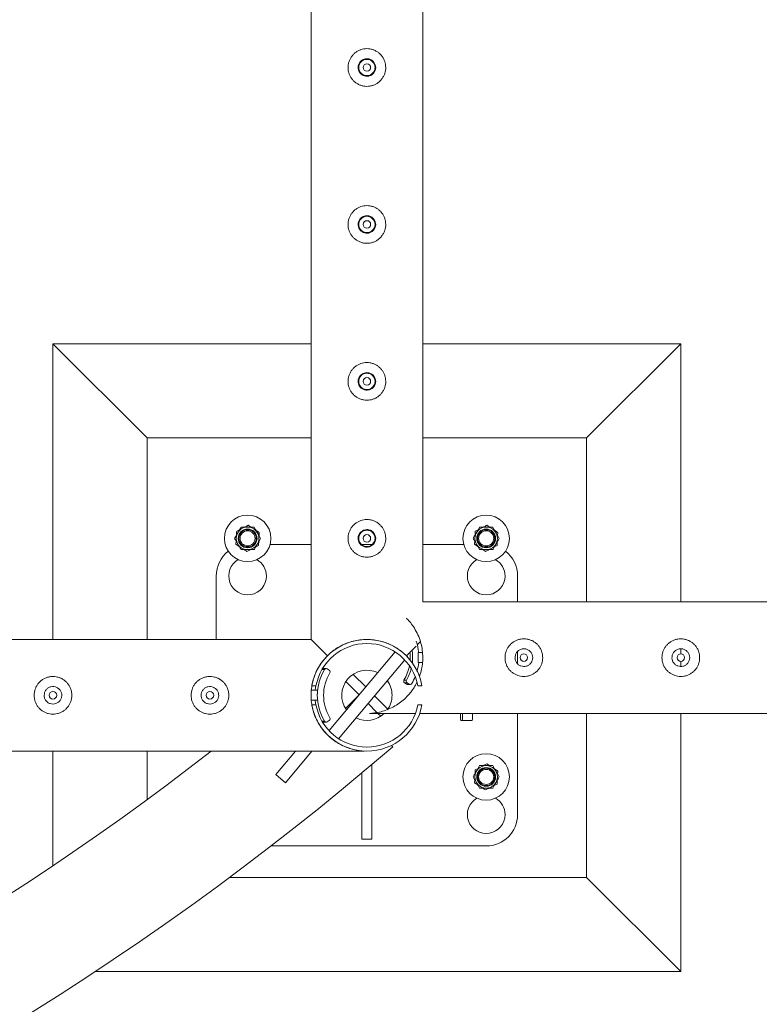
# Model space of a CAD drawing. Units: millimetres. Extents: x 0 to 21, y 0 to 29.7.
# Drawn here: x 8.9 to 9.5, y 19 to 19.8 of the extents above; entities that cross this region are included whole.
import ezdxf

# ---------------------------------------------------------------- set-up
doc = ezdxf.new("R2010")
doc.units = ezdxf.units.MM
doc.layers.add('LE_NORM', color=179, linetype='Continuous', lineweight=40)
doc.styles.add('SLDTEXTSTYLE0', font='TXT', dxfattribs={"width": 0.605})
doc.dimstyles.new('SLDDIMSTYLE0', dxfattribs={"dimtxt": 0.35, "dimasz": 0.3, "dimexe": 0, "dimexo": 0.0625, "dimgap": 0.0875, "dimtad": 1, "dimlfac": 100, "dimrnd": 1e-09, "dimzin": 12, "dimdsep": 46, "dimtxsty": 'SLDTEXTSTYLE0', "dimsah": 1, "dimcen": 0.09, "dimadec": 0, "dimazin": 3, "dimtfac": 1, "dimtmove": 0, "dimatfit": 0, "dimfxl": 0, "dimfrac": 2, "dimtolj": 1, "dimtzin": 12, "dimarcsym": 0})
doc.dimstyles.new('SLDDIMSTYLE1', dxfattribs={"dimtxt": 0.35, "dimasz": 0.3, "dimexe": 0, "dimexo": 0.0625, "dimgap": 0.0875, "dimtad": 1, "dimlfac": 100, "dimrnd": 1e-09, "dimzin": 12, "dimdsep": 46, "dimtxsty": 'SLDTEXTSTYLE0', "dimsah": 1, "dimcen": 0.09, "dimadec": 0, "dimazin": 3, "dimtfac": 1, "dimtofl": 0, "dimtmove": 0, "dimatfit": 3, "dimfxl": 0, "dimfrac": 2, "dimtolj": 1, "dimtzin": 12, "dimarcsym": 0})

# ---------------------------------------------------------------- blocks, each defined once
blk = doc.blocks.new('*D9')
at = {"layer": 'LE_NORM'}
for p, q in [((12.50993, 20.26582), (12.50993, 20.86582)), ((9.43399, 20.26582), (12.60899, 20.26582)), ((12.50993, 20.26582), (12.50993, 19.26582)), ((11.75899, 19.26582), (12.60899, 19.26582)), ((12.50993, 19.26582), (12.50993, 18.66582))]:
    blk.add_line(p, q, dxfattribs=at)
for points in [[(12.50993, 20.26582), (12.60993, 20.56582), (12.40993, 20.56582)], [(12.50993, 19.26582), (12.40993, 18.96582), (12.60993, 18.96582)]]:
    blk.add_solid(points, dxfattribs=at)
at = {"layer": 'LE_NORM', "insert": (12.05875, 19.30547, 0.0001), "char_height": 0.35, "attachment_point": 1, "rotation": 90, "style": 'SLDTEXTSTYLE0'}
blk.add_mtext('100', dxfattribs=at)
blk = doc.blocks.new('*D10')
at = {"layer": 'LE_NORM'}
for p, q in [((3.65993, 19.36488), (3.65993, 21.81488)), ((11.65993, 19.36488), (11.65993, 21.81488)), ((11.65993, 21.71582), (3.65993, 21.71582))]:
    blk.add_line(p, q, dxfattribs=at)
for points in [[(3.65993, 21.71582), (3.95993, 21.61582), (3.95993, 21.81582)], [(11.65993, 21.71582), (11.35993, 21.81582), (11.35993, 21.61582)]]:
    blk.add_solid(points, dxfattribs=at)
at = {"layer": 'LE_NORM', "insert": (7.19958, 22.167, -1.6749), "char_height": 0.35, "attachment_point": 1, "style": 'SLDTEXTSTYLE0'}
blk.add_mtext('800', dxfattribs=at)
blk = doc.blocks.new('*D13')
at = {"layer": 'LE_NORM'}
for p, q in [((9.15993, 20.33488), (9.15993, 21.21488)), ((11.65993, 19.36488), (11.65993, 21.21488)), ((11.65993, 21.11582), (9.15993, 21.11582))]:
    blk.add_line(p, q, dxfattribs=at)
for points in [[(9.15993, 21.11582), (9.45993, 21.01582), (9.45993, 21.21582)], [(11.65993, 21.11582), (11.35993, 21.21582), (11.35993, 21.01582)]]:
    blk.add_solid(points, dxfattribs=at)
at = {"layer": 'LE_NORM', "insert": (9.94958, 21.567, -1.6749), "char_height": 0.35, "attachment_point": 1, "style": 'SLDTEXTSTYLE0'}
blk.add_mtext('250', dxfattribs=at)

msp = doc.modelspace()

# ---------------------------------------------------------------- linework, layer by layer
at = {"color": 7, "linetype": 'Continuous', "lineweight": 15}
for p, q in [((9.20438, 19.31027), (9.20438, 20.23371)), ((9.11548, 20.19137), (9.11548, 19.28027)), ((9.11548, 19.51582), (8.90993, 19.51582)), ((8.90993, 19.51582), (8.98493, 19.44082)), ((8.90993, 19.51582), (8.90993, 19.28027)), ((9.40993, 19.51582), (9.20438, 19.51582)), ((9.40993, 19.51582), (9.33493, 19.44082)), ((9.40993, 19.31027), (9.40993, 19.51582)), ((8.98493, 19.44082), (8.98493, 19.28027)), ((9.11548, 19.44082), (8.98493, 19.44082)), ((9.33493, 19.44082), (9.20438, 19.44082)), ((9.33493, 19.31027), (9.33493, 19.44082)), ((9.06761, 19.36982), (9.0655, 19.3712)), ((9.25761, 19.36982), (9.2555, 19.3712)), ((9.05623, 19.36651), (9.05847, 19.36764)), ((9.0742, 19.36551), (9.07406, 19.363)), ((9.24623, 19.36651), (9.24847, 19.36764)), ((9.2642, 19.36551), (9.26406, 19.363)), ((9.05566, 19.35613), (9.05579, 19.35864)), ((9.05821, 19.35446), (9.05566, 19.35613)), ((9.07363, 19.35514), (9.07138, 19.354)), ((9.11548, 19.35582), (9.08274, 19.35582)), ((9.16408, 19.35582), (9.15577, 19.35582)), ((9.23712, 19.35582), (9.20438, 19.35582)), ((9.24566, 19.35613), (9.24579, 19.35864)), ((9.24821, 19.35446), (9.24566, 19.35613)), ((9.26363, 19.35514), (9.26138, 19.354)), ((9.03993, 19.33082), (9.03993, 19.28027)), ((9.27993, 19.31027), (9.27993, 19.33082)), ((11.65782, 19.31027), (9.20438, 19.31027)), ((9.11548, 19.28027), (6.20438, 19.28027)), ((9.12846, 19.26729), (9.11548, 19.28027)), ((9.11548, 19.28027), (9.12846, 19.26729)), ((9.19139, 19.26729), (9.19917, 19.27506)), ((9.20007, 19.27596), (9.20267, 19.27856)), ((9.12978, 19.20767), (9.18242, 19.2704)), ((9.18449, 19.27287), (9.18451, 19.2729)), ((9.19148, 19.26737), (9.19233, 19.26666)), ((9.20088, 19.26982), (9.20088, 19.26182)), ((9.20088, 19.26982), (9.20088, 19.26182)), ((9.20088, 19.26982), (9.2042, 19.26982)), ((9.20088, 19.26982), (9.20088, 19.26982)), ((9.27993, 19.26099), (9.27993, 19.27066)), ((9.28493, 19.27287), (9.28451, 19.2728)), ((9.2862, 19.27272), (9.28493, 19.27287)), ((9.40993, 19.27287), (9.40951, 19.2728)), ((9.4112, 19.27272), (9.40993, 19.27287)), ((9.40993, 19.26882), (9.40993, 19.27278)), ((9.13744, 19.20124), (9.19008, 19.26397)), ((9.19215, 19.26644), (9.19233, 19.26666)), ((9.20088, 19.26182), (9.20418, 19.26182)), ((9.20088, 19.26182), (9.20088, 19.26182)), ((9.40993, 19.25886), (9.40993, 19.26282)), ((9.12746, 19.25716), (9.12546, 19.25716)), ((9.12828, 19.25691), (9.12995, 19.25582)), ((9.15896, 19.24245), (9.1489, 19.25251)), ((9.1538, 19.23629), (9.14324, 19.24685)), ((9.17531, 19.24638), (9.17628, 19.24734)), ((9.18942, 19.24785), (9.19142, 19.24785)), ((9.19188, 19.24583), (9.18989, 19.24583)), ((9.18989, 19.24583), (9.19156, 19.24473)), ((9.19156, 19.24473), (9.19356, 19.24473)), ((9.19188, 19.24583), (9.19356, 19.24473)), ((9.19238, 19.24448), (9.19438, 19.24448)), ((9.11567, 19.23982), (9.12066, 19.23982)), ((9.11612, 19.24332), (9.11937, 19.24332)), ((9.20049, 19.24332), (9.20374, 19.24332)), ((9.11567, 19.23182), (9.12066, 19.23182)), ((9.11937, 19.22832), (9.11612, 19.22832)), ((9.14292, 19.2253), (9.15318, 19.23556)), ((9.1609, 19.2292), (9.16797, 19.22213)), ((9.16606, 19.23535), (9.17661, 19.22479)), ((9.20374, 19.22832), (9.20049, 19.22832)), ((9.16204, 19.22137), (9.16206, 19.22137)), ((9.16206, 19.22137), (9.19856, 19.22137)), ((9.16872, 19.22137), (9.17096, 19.21914)), ((9.20196, 19.22137), (11.65779, 19.22137)), ((9.27993, 19.14082), (9.27993, 19.22137)), ((9.33493, 19.09082), (9.33493, 19.22137)), ((9.40993, 19.01582), (9.40993, 19.22137)), ((9.12546, 19.21448), (9.12746, 19.21448)), ((9.12995, 19.21583), (9.12828, 19.21473)), ((9.23579, 19.21582), (9.23475, 19.21582)), ((9.24379, 19.21582), (9.23579, 19.21582)), ((9.12686, 19.20606), (9.12706, 19.2059)), ((6.16206, 19.19137), (9.15779, 19.19137)), ((8.90993, 19.19137), (8.90993, 19.10016)), ((8.98493, 19.19137), (8.98493, 19.15281)), ((9.08734, 19.17265), (9.10305, 19.19137)), ((9.095, 19.16622), (9.1161, 19.19137)), ((9.17955, 19.19589), (9.18049, 19.19479)), ((9.25761, 19.17982), (9.2555, 19.1812)), ((9.24623, 19.17651), (9.24847, 19.17764)), ((9.2642, 19.17551), (9.26406, 19.173)), ((9.08734, 19.17265), (9.095, 19.16622)), ((9.24566, 19.16613), (9.24579, 19.16864)), ((9.24821, 19.16446), (9.24566, 19.16613)), ((9.26363, 19.16514), (9.26138, 19.164)), ((9.15593, 19.12137), (9.16393, 19.12137)), ((9.08365, 19.11582), (9.25493, 19.11582)), ((9.05065, 19.09082), (9.33493, 19.09082)), ((9.40993, 19.01582), (9.33493, 19.09082)), ((8.94366, 19.01582), (9.40993, 19.01582))]:
    msp.add_line(p, q, dxfattribs=at)
at = {"color": 8, "linetype": 'Continuous', "lineweight": 15}
for p, q in [((9.12617, 19.25643), (9.1242, 19.25643)), ((9.1242, 19.21521), (9.12617, 19.21521)), ((9.15593, 19.17393), (9.15593, 19.12137)), ((9.16393, 19.12137), (9.16393, 19.18066))]:
    msp.add_line(p, q, dxfattribs=at)
at = {"color": 7, "linetype": 'Continuous', "lineweight": 15, "flags": 128}
for points in [[(9.11866, 19.23982), (9.11894, 19.24201), (9.11917, 19.24332)], [(9.11917, 19.22832), (9.11894, 19.22963), (9.11866, 19.23182)]]:
    msp.add_lwpolyline(points, dxfattribs=at)
at = {"color": 7, "linetype": 'Continuous', "lineweight": 15}
for centre, radius in [((9.15993, 19.73582), 0.0065), ((9.15993, 19.73582), 0.003), ((9.15993, 19.61082), 0.0065), ((9.15993, 19.61082), 0.003), ((9.15993, 19.48582), 0.0065), ((9.15993, 19.48582), 0.003), ((9.06493, 19.36082), 0.0185), ((9.25493, 19.36082), 0.0185), ((9.06493, 19.36082), 0.009), ((9.25493, 19.36082), 0.009), ((9.06493, 19.36082), 0.00749), ((9.06493, 19.36082), 0.00686), ((9.06493, 19.36082), 0.006), ((9.15993, 19.36082), 0.0065), ((9.15993, 19.36082), 0.003), ((9.25493, 19.36082), 0.00749), ((9.25493, 19.36082), 0.00686), ((9.25493, 19.36082), 0.006), ((9.28493, 19.26582), 0.003), ((9.40993, 19.26582), 0.003), ((8.90993, 19.23582), 0.003), ((9.03493, 19.23582), 0.003), ((9.25493, 19.17082), 0.0185), ((9.25493, 19.17082), 0.009), ((9.25493, 19.17082), 0.00749), ((9.25493, 19.17082), 0.00686), ((9.25493, 19.17082), 0.006)]:
    msp.add_circle(centre, radius, dxfattribs=at)
for centre, radius, start, end in [((9.06493, 19.33082), 0.025, 127.95445, 180), ((9.25493, 19.33082), 0.025, 0, 52.04555), ((9.06493, 19.33082), 0.015, 119.57362, 0), ((9.06493, 19.33082), 0.015, 0, 60.42638), ((9.25493, 19.33082), 0.015, 119.57362, 0), ((9.25493, 19.33082), 0.015, 0, 60.42638), ((9.15993, 19.23582), 0.04445, 9.71392, 170.28608), ((9.15993, 19.23582), 0.04125, 10.47568, 169.52432), ((9.16135, 19.26582), 0.04003, 5.73431, 19.11715), ((9.15936, 19.26582), 0.03503, 356.96231, 6.88939), ((9.16135, 19.26582), 0.03503, 353.10521, 9.77148), ((9.15936, 19.26582), 0.03502, 329.12667, 349.41054), ((9.16135, 19.26582), 0.04003, 344.59197, 354.26553), ((9.16049, 19.23582), 0.04003, 149.00575, 210.99425), ((9.12546, 19.25566), 0.0015, 90.00573, 140.72387), ((9.16048, 19.23582), 0.03502, 149.12798, 210.87202), ((9.12746, 19.25566), 0.0015, 56.73179, 149.02097), ((9.12913, 19.25456), 0.0015, 329.12246, 56.71286), ((9.15993, 19.23582), 0.02, 64.47751, 215.52249), ((9.16137, 19.26582), 0.03502, 329.12625, 345.55938), ((9.15993, 19.23582), 0.02, 0, 35.17086), ((9.19071, 19.24708), 0.0015, 149.12246, 236.71286), ((9.19271, 19.24708), 0.0015, 149.12246, 236.71286), ((9.19238, 19.24598), 0.0015, 236.72645, 269.99843), ((9.19438, 19.24598), 0.0015, 236.73179, 329.02097), ((9.16136, 19.26582), 0.04001, 329.00333, 337.78514), ((9.15993, 19.23582), 0.02, 324.90974, 0), ((9.15993, 19.23582), 0.04445, 189.71392, 350.28608), ((9.15993, 19.23582), 0.04125, 190.47568, 349.52432), ((9.15993, 19.23582), 0.02, 244.47751, 313.73873), ((9.26919, 19.22054), 0.03477, 178.63755, 187.8086), ((9.20135, 19.22054), 0.03477, 352.1914, 1.36245), ((9.20934, 19.22054), 0.03477, 352.1914, 1.36245), ((9.12546, 19.21598), 0.0015, 219.27613, 269.99427), ((9.12746, 19.21598), 0.0015, 210.97903, 303.26821), ((9.12913, 19.21708), 0.0015, 303.28714, 30.87754), ((7.65993, 20.96082), 2.24155, 270.92324, 307.87176), ((7.65993, 20.96082), 2.33045, 270.90546, 310.72863), ((9.25493, 19.14082), 0.015, 119.57362, 0), ((9.25493, 19.14082), 0.015, 0, 60.42638), ((9.25493, 19.14082), 0.025, 270, 0)]:
    msp.add_arc(centre, radius, start, end, dxfattribs=at)
msp.add_ellipse((9.16049, 19.23582), major_axis=(0.04003, 0), ratio=0.999201, start_param=3.041425, end_param=3.24176, dxfattribs=at)
for points, knots in [([(9.15993, 19.72082), (9.16075, 19.72086), (9.16238, 19.72094), (9.16476, 19.72156), (9.167, 19.72252), (9.16907, 19.72384), (9.1709, 19.7255), (9.17248, 19.72747), (9.17371, 19.72972), (9.17455, 19.73214), (9.17495, 19.73466), (9.17494, 19.73714), (9.17452, 19.73955), (9.17375, 19.74182), (9.17262, 19.74394), (9.17114, 19.74589), (9.16932, 19.7476), (9.16721, 19.74902), (9.16486, 19.75006), (9.16238, 19.75069), (9.15986, 19.75089), (9.15741, 19.75068), (9.15506, 19.75007), (9.15285, 19.74912), (9.15081, 19.74781), (9.14896, 19.74616), (9.1474, 19.74419), (9.14616, 19.74195), (9.14532, 19.73952), (9.1449, 19.73701), (9.14492, 19.73452), (9.14532, 19.73212), (9.1461, 19.72985), (9.14723, 19.72772), (9.1487, 19.72578), (9.15052, 19.72405), (9.15263, 19.72263), (9.15496, 19.72159), (9.15742, 19.72095), (9.15909, 19.72086), (9.15993, 19.72082)], [0, 0, 0, 0, 0.025837, 0.051678, 0.077474, 0.103276, 0.129905, 0.156533, 0.183952, 0.211362, 0.237825, 0.264286, 0.2895, 0.31472, 0.340353, 0.365992, 0.393008, 0.420022, 0.447317, 0.474605, 0.500681, 0.526756, 0.552051, 0.577352, 0.603328, 0.629308, 0.656505, 0.683696, 0.710844, 0.737984, 0.763692, 0.789402, 0.814598, 0.839799, 0.866126, 0.892455, 0.919847, 0.947233, 0.973619, 1, 1, 1, 1]), ([(9.15993, 19.74282), (9.15915, 19.74275), (9.15759, 19.74259), (9.1555, 19.74141), (9.15391, 19.73965), (9.15298, 19.73744), (9.15284, 19.73505), (9.15348, 19.73277), (9.15484, 19.73082), (9.15677, 19.72942), (9.15907, 19.72874), (9.16145, 19.72885), (9.16365, 19.72974), (9.16544, 19.7313), (9.16663, 19.73337), (9.16706, 19.73573), (9.16669, 19.73808), (9.16558, 19.74017), (9.16384, 19.74178), (9.16184, 19.74268), (9.16049, 19.74278), (9.15993, 19.74282)], [0, 0, 0, 0, 0.053167, 0.106315, 0.159932, 0.213886, 0.267321, 0.320189, 0.373327, 0.427145, 0.481004, 0.534206, 0.587081, 0.640443, 0.694373, 0.748067, 0.801068, 0.854009, 0.907606, 0.961562, 1, 1, 1, 1]), ([(9.15993, 19.59582), (9.16075, 19.59586), (9.16238, 19.59594), (9.16476, 19.59656), (9.167, 19.59752), (9.16907, 19.59884), (9.1709, 19.6005), (9.17248, 19.60247), (9.17371, 19.60472), (9.17455, 19.60714), (9.17495, 19.60966), (9.17494, 19.61214), (9.17452, 19.61455), (9.17375, 19.61682), (9.17262, 19.61894), (9.17114, 19.62089), (9.16932, 19.6226), (9.16721, 19.62402), (9.16486, 19.62506), (9.16238, 19.62569), (9.15986, 19.62589), (9.15741, 19.62568), (9.15506, 19.62507), (9.15285, 19.62412), (9.15081, 19.62281), (9.14896, 19.62116), (9.1474, 19.61919), (9.14616, 19.61695), (9.14532, 19.61452), (9.1449, 19.61201), (9.14492, 19.60952), (9.14532, 19.60712), (9.1461, 19.60485), (9.14723, 19.60272), (9.1487, 19.60078), (9.15052, 19.59905), (9.15263, 19.59763), (9.15496, 19.59659), (9.15742, 19.59595), (9.15909, 19.59586), (9.15993, 19.59582)], [0, 0, 0, 0, 0.025837, 0.051678, 0.077474, 0.103276, 0.129905, 0.156533, 0.183952, 0.211362, 0.237825, 0.264286, 0.2895, 0.31472, 0.340353, 0.365992, 0.393008, 0.420022, 0.447317, 0.474605, 0.500681, 0.526756, 0.552051, 0.577352, 0.603328, 0.629308, 0.656505, 0.683696, 0.710844, 0.737984, 0.763692, 0.789402, 0.814598, 0.839799, 0.866126, 0.892455, 0.919847, 0.947233, 0.973619, 1, 1, 1, 1]), ([(9.15993, 19.61782), (9.15915, 19.61775), (9.15759, 19.61759), (9.1555, 19.61641), (9.15391, 19.61465), (9.15298, 19.61244), (9.15284, 19.61005), (9.15348, 19.60777), (9.15484, 19.60582), (9.15677, 19.60442), (9.15907, 19.60374), (9.16145, 19.60385), (9.16365, 19.60474), (9.16544, 19.6063), (9.16663, 19.60837), (9.16706, 19.61073), (9.16669, 19.61308), (9.16558, 19.61517), (9.16384, 19.61678), (9.16184, 19.61768), (9.16049, 19.61778), (9.15993, 19.61782)], [0, 0, 0, 0, 0.053167, 0.106315, 0.159932, 0.213886, 0.267321, 0.320189, 0.373327, 0.427145, 0.481004, 0.534206, 0.587081, 0.640443, 0.694373, 0.748067, 0.801068, 0.854009, 0.907606, 0.961562, 1, 1, 1, 1]), ([(9.15993, 19.47082), (9.16075, 19.47086), (9.16238, 19.47094), (9.16476, 19.47156), (9.167, 19.47252), (9.16907, 19.47384), (9.1709, 19.4755), (9.17248, 19.47747), (9.17371, 19.47972), (9.17455, 19.48214), (9.17495, 19.48466), (9.17494, 19.48714), (9.17452, 19.48955), (9.17375, 19.49182), (9.17262, 19.49394), (9.17114, 19.49589), (9.16932, 19.4976), (9.16721, 19.49902), (9.16486, 19.50006), (9.16238, 19.50069), (9.15986, 19.50089), (9.15741, 19.50068), (9.15506, 19.50007), (9.15285, 19.49912), (9.15081, 19.49781), (9.14896, 19.49616), (9.1474, 19.49419), (9.14616, 19.49195), (9.14532, 19.48952), (9.1449, 19.48701), (9.14492, 19.48452), (9.14532, 19.48212), (9.1461, 19.47985), (9.14723, 19.47772), (9.1487, 19.47578), (9.15052, 19.47405), (9.15263, 19.47263), (9.15496, 19.47159), (9.15742, 19.47095), (9.15909, 19.47086), (9.15993, 19.47082)], [0, 0, 0, 0, 0.025837, 0.051678, 0.077474, 0.103276, 0.129905, 0.156533, 0.183952, 0.211362, 0.237825, 0.264286, 0.2895, 0.31472, 0.340353, 0.365992, 0.393008, 0.420022, 0.447317, 0.474605, 0.500681, 0.526756, 0.552051, 0.577352, 0.603328, 0.629308, 0.656505, 0.683696, 0.710844, 0.737984, 0.763692, 0.789402, 0.814598, 0.839799, 0.866126, 0.892455, 0.919847, 0.947233, 0.973619, 1, 1, 1, 1]), ([(9.15993, 19.49282), (9.15915, 19.49275), (9.15759, 19.49259), (9.1555, 19.49141), (9.15391, 19.48965), (9.15298, 19.48744), (9.15284, 19.48505), (9.15348, 19.48277), (9.15484, 19.48082), (9.15677, 19.47942), (9.15907, 19.47874), (9.16145, 19.47885), (9.16365, 19.47974), (9.16544, 19.4813), (9.16663, 19.48337), (9.16706, 19.48573), (9.16669, 19.48808), (9.16558, 19.49017), (9.16384, 19.49178), (9.16184, 19.49268), (9.16049, 19.49278), (9.15993, 19.49282)], [0, 0, 0, 0, 0.053167, 0.106315, 0.159932, 0.213886, 0.267321, 0.320189, 0.373327, 0.427145, 0.481004, 0.534206, 0.587081, 0.640443, 0.694373, 0.748067, 0.801068, 0.854009, 0.907606, 0.961562, 1, 1, 1, 1]), ([(9.05713, 19.36532), (9.0572, 19.36543), (9.05766, 19.36624), (9.05854, 19.36776), (9.05933, 19.36913), (9.05973, 19.36982)], [0, 0, 0, 0, 0.07009, 0.530784, 1, 1, 1, 1]), ([(9.05973, 19.36982), (9.06017, 19.36982), (9.06186, 19.36982), (9.06362, 19.36982), (9.06493, 19.36982)], [0, 0, 0, 0, 0.2575513, 1, 1, 1, 1]), ([(9.06278, 19.36982), (9.06297, 19.36992), (9.0639, 19.37039), (9.06479, 19.37084), (9.0655, 19.3712)], [0, 0, 0, 0, 0.206078, 1, 1, 1, 1]), ([(9.06493, 19.36982), (9.0654, 19.36982), (9.06716, 19.36982), (9.06887, 19.36982), (9.07012, 19.36982)], [0, 0, 0, 0, 0.268634, 1, 1, 1, 1]), ([(9.07012, 19.36982), (9.07055, 19.36909), (9.0714, 19.36762), (9.07228, 19.36609), (9.07272, 19.36532)], [0, 0, 0, 0, 0.495458, 1, 1, 1, 1]), ([(9.15993, 19.34582), (9.16075, 19.34586), (9.16238, 19.34594), (9.16476, 19.34656), (9.167, 19.34752), (9.16907, 19.34884), (9.1709, 19.3505), (9.17248, 19.35247), (9.17371, 19.35472), (9.17455, 19.35714), (9.17495, 19.35966), (9.17494, 19.36214), (9.17452, 19.36455), (9.17375, 19.36682), (9.17262, 19.36894), (9.17114, 19.37089), (9.16932, 19.3726), (9.16721, 19.37402), (9.16486, 19.37506), (9.16238, 19.37569), (9.15986, 19.37589), (9.15741, 19.37568), (9.15506, 19.37507), (9.15285, 19.37412), (9.15081, 19.37281), (9.14896, 19.37116), (9.1474, 19.36919), (9.14616, 19.36695), (9.14532, 19.36452), (9.1449, 19.36201), (9.14492, 19.35952), (9.14532, 19.35712), (9.1461, 19.35485), (9.14723, 19.35272), (9.1487, 19.35078), (9.15052, 19.34905), (9.15263, 19.34763), (9.15496, 19.34659), (9.15742, 19.34595), (9.15909, 19.34586), (9.15993, 19.34582)], [0, 0, 0, 0, 0.025837, 0.051678, 0.077474, 0.103276, 0.129905, 0.156533, 0.183952, 0.211362, 0.237825, 0.264286, 0.2895, 0.31472, 0.340353, 0.365992, 0.393008, 0.420022, 0.447317, 0.474605, 0.500681, 0.526756, 0.552051, 0.577352, 0.603328, 0.629308, 0.656505, 0.683696, 0.710844, 0.737984, 0.763692, 0.789402, 0.814598, 0.839799, 0.866126, 0.892455, 0.919847, 0.947233, 0.973619, 1, 1, 1, 1]), ([(9.24713, 19.36532), (9.2472, 19.36543), (9.24766, 19.36624), (9.24854, 19.36776), (9.24933, 19.36913), (9.24973, 19.36982)], [0, 0, 0, 0, 0.07009, 0.530784, 1, 1, 1, 1]), ([(9.24973, 19.36982), (9.25017, 19.36982), (9.25186, 19.36982), (9.25362, 19.36982), (9.25493, 19.36982)], [0, 0, 0, 0, 0.2575513, 1, 1, 1, 1]), ([(9.25278, 19.36982), (9.25297, 19.36992), (9.2539, 19.37039), (9.25479, 19.37084), (9.2555, 19.3712)], [0, 0, 0, 0, 0.206078, 1, 1, 1, 1]), ([(9.25493, 19.36982), (9.2554, 19.36982), (9.25716, 19.36982), (9.25887, 19.36982), (9.26012, 19.36982)], [0, 0, 0, 0, 0.268634, 1, 1, 1, 1]), ([(9.26012, 19.36982), (9.26055, 19.36909), (9.2614, 19.36762), (9.26228, 19.36609), (9.26272, 19.36532)], [0, 0, 0, 0, 0.495458, 1, 1, 1, 1]), ([(9.05454, 19.36082), (9.05496, 19.36155), (9.05581, 19.36303), (9.05669, 19.36455), (9.05713, 19.36532)], [0, 0, 0, 0, 0.495458, 1, 1, 1, 1]), ([(9.05606, 19.36346), (9.05607, 19.36367), (9.05613, 19.36471), (9.05618, 19.36571), (9.05623, 19.36651)], [0, 0, 0, 0, 0.206078, 1, 1, 1, 1]), ([(9.0742, 19.36551), (9.07384, 19.36575), (9.073, 19.3663), (9.07214, 19.36686), (9.07165, 19.36718)], [0, 0, 0, 0, 0.436991, 1, 1, 1, 1]), ([(9.07272, 19.36532), (9.07278, 19.36521), (9.07325, 19.36441), (9.07413, 19.36288), (9.07492, 19.36151), (9.07532, 19.36082)], [0, 0, 0, 0, 0.07009, 0.530784, 1, 1, 1, 1]), ([(9.15993, 19.36782), (9.15915, 19.36775), (9.15759, 19.36759), (9.1555, 19.36641), (9.15391, 19.36465), (9.15298, 19.36244), (9.15284, 19.36005), (9.15348, 19.35777), (9.15484, 19.35582), (9.15677, 19.35442), (9.15907, 19.35374), (9.16145, 19.35385), (9.16365, 19.35474), (9.16544, 19.3563), (9.16663, 19.35837), (9.16706, 19.36073), (9.16669, 19.36308), (9.16558, 19.36517), (9.16384, 19.36678), (9.16184, 19.36768), (9.16049, 19.36778), (9.15993, 19.36782)], [0, 0, 0, 0, 0.0531666, 0.1063152, 0.1599323, 0.2138859, 0.2673209, 0.3201894, 0.3733268, 0.427145, 0.4810037, 0.5342063, 0.587081, 0.6404426, 0.6943734, 0.7480668, 0.8010676, 0.8540088, 0.9076062, 0.961562, 1, 1, 1, 1]), ([(9.24454, 19.36082), (9.24496, 19.36155), (9.24581, 19.36303), (9.24669, 19.36455), (9.24713, 19.36532)], [0, 0, 0, 0, 0.495458, 1, 1, 1, 1]), ([(9.24606, 19.36346), (9.24607, 19.36367), (9.24613, 19.36471), (9.24618, 19.36571), (9.24623, 19.36651)], [0, 0, 0, 0, 0.206078, 1, 1, 1, 1]), ([(9.2642, 19.36551), (9.26384, 19.36575), (9.263, 19.3663), (9.26214, 19.36686), (9.26165, 19.36718)], [0, 0, 0, 0, 0.436991, 1, 1, 1, 1]), ([(9.26272, 19.36532), (9.26278, 19.36521), (9.26325, 19.36441), (9.26413, 19.36288), (9.26492, 19.36151), (9.26532, 19.36082)], [0, 0, 0, 0, 0.07009, 0.530784, 1, 1, 1, 1]), ([(9.05713, 19.35632), (9.05707, 19.35643), (9.05661, 19.35724), (9.05573, 19.35876), (9.05494, 19.36013), (9.05454, 19.36082)], [0, 0, 0, 0, 0.07009, 0.530784, 1, 1, 1, 1]), ([(9.05973, 19.35182), (9.05931, 19.35255), (9.05846, 19.35403), (9.05758, 19.35555), (9.05713, 19.35632)], [0, 0, 0, 0, 0.495458, 1, 1, 1, 1]), ([(9.07272, 19.35632), (9.07266, 19.35621), (9.07219, 19.35541), (9.07132, 19.35388), (9.07052, 19.35251), (9.07012, 19.35182)], [0, 0, 0, 0, 0.07009, 0.530784, 1, 1, 1, 1]), ([(9.07532, 19.36082), (9.0749, 19.36009), (9.07405, 19.35862), (9.07317, 19.35709), (9.07272, 19.35632)], [0, 0, 0, 0, 0.495458, 1, 1, 1, 1]), ([(9.0738, 19.35818), (9.07378, 19.35797), (9.07373, 19.35693), (9.07367, 19.35593), (9.07363, 19.35514)], [0, 0, 0, 0, 0.206078, 1, 1, 1, 1]), ([(9.24713, 19.35632), (9.24707, 19.35643), (9.24661, 19.35724), (9.24573, 19.35876), (9.24494, 19.36013), (9.24454, 19.36082)], [0, 0, 0, 0, 0.07009, 0.530784, 1, 1, 1, 1]), ([(9.24973, 19.35182), (9.24931, 19.35255), (9.24846, 19.35403), (9.24758, 19.35555), (9.24713, 19.35632)], [0, 0, 0, 0, 0.495458, 1, 1, 1, 1]), ([(9.26272, 19.35632), (9.26266, 19.35621), (9.26219, 19.35541), (9.26132, 19.35388), (9.26052, 19.35251), (9.26012, 19.35182)], [0, 0, 0, 0, 0.07009, 0.530784, 1, 1, 1, 1]), ([(9.26532, 19.36082), (9.2649, 19.36009), (9.26405, 19.35862), (9.26317, 19.35709), (9.26272, 19.35632)], [0, 0, 0, 0, 0.495458, 1, 1, 1, 1]), ([(9.2638, 19.35818), (9.26378, 19.35797), (9.26373, 19.35693), (9.26367, 19.35593), (9.26363, 19.35514)], [0, 0, 0, 0, 0.206078, 1, 1, 1, 1]), ([(9.05973, 19.35182), (9.06017, 19.35182), (9.06186, 19.35182), (9.06362, 19.35182), (9.06493, 19.35182)], [0, 0, 0, 0, 0.2575513, 1, 1, 1, 1]), ([(9.06436, 19.35044), (9.06399, 19.35068), (9.0633, 19.35113), (9.06259, 19.3516), (9.06225, 19.35182)], [0, 0, 0, 0, 0.528094, 1, 1, 1, 1]), ([(9.06708, 19.35182), (9.06689, 19.35173), (9.06596, 19.35126), (9.06507, 19.3508), (9.06436, 19.35044)], [0, 0, 0, 0, 0.206078, 1, 1, 1, 1]), ([(9.06493, 19.35182), (9.0654, 19.35182), (9.06716, 19.35182), (9.06887, 19.35182), (9.07012, 19.35182)], [0, 0, 0, 0, 0.268634, 1, 1, 1, 1]), ([(9.24973, 19.35182), (9.25017, 19.35182), (9.25186, 19.35182), (9.25362, 19.35182), (9.25493, 19.35182)], [0, 0, 0, 0, 0.2575513, 1, 1, 1, 1]), ([(9.25436, 19.35044), (9.25399, 19.35068), (9.2533, 19.35113), (9.25259, 19.3516), (9.25225, 19.35182)], [0, 0, 0, 0, 0.528094, 1, 1, 1, 1]), ([(9.25708, 19.35182), (9.25689, 19.35173), (9.25596, 19.35126), (9.25507, 19.3508), (9.25436, 19.35044)], [0, 0, 0, 0, 0.206078, 1, 1, 1, 1]), ([(9.25493, 19.35182), (9.2554, 19.35182), (9.25716, 19.35182), (9.25887, 19.35182), (9.26012, 19.35182)], [0, 0, 0, 0, 0.268634, 1, 1, 1, 1]), ([(9.19138, 19.29726), (9.19228, 19.29632), (9.19426, 19.29429), (9.19717, 19.29036), (9.20001, 19.28547), (9.20225, 19.28), (9.2037, 19.27442), (9.20444, 19.26892), (9.20447, 19.2633), (9.2038, 19.25786), (9.20285, 19.25367), (9.202, 19.25147), (9.20176, 19.25084)], [0, 0, 0, 0, 0.0889294, 0.1940344, 0.3183115, 0.4424439, 0.5465965, 0.6506863, 0.7550753, 0.8594862, 0.9594061, 1, 1, 1, 1]), ([(9.12846, 19.26729), (9.12954, 19.2683), (9.13169, 19.27034), (9.13573, 19.27328), (9.14057, 19.27604), (9.14604, 19.27824), (9.15162, 19.27965), (9.15712, 19.28035), (9.16271, 19.28034), (9.16815, 19.27967), (9.17327, 19.27837), (9.17791, 19.27662), (9.18207, 19.2745), (9.18578, 19.27212), (9.18889, 19.26969), (9.19064, 19.26802), (9.19139, 19.26729)], [0, 0, 0, 0, 0.071067, 0.142106, 0.229297, 0.316386, 0.389697, 0.462965, 0.53643, 0.609911, 0.680497, 0.751129, 0.817109, 0.883337, 0.949411, 1, 1, 1, 1]), ([(9.14317, 19.27705), (9.14317, 19.27704), (9.14315, 19.27704), (9.1428, 19.2769), (9.14236, 19.2767), (9.14228, 19.27667)], [0, 0, 0, 0, 0.351767, 0.878345, 1, 1, 1, 1]), ([(9.28493, 19.28082), (9.28574, 19.28078), (9.28738, 19.2807), (9.28975, 19.28009), (9.29199, 19.27913), (9.29405, 19.27781), (9.29589, 19.27616), (9.29747, 19.27418), (9.2987, 19.27193), (9.29954, 19.26951), (9.29995, 19.267), (9.29994, 19.26451), (9.29952, 19.2621), (9.29875, 19.25982), (9.29761, 19.25769), (9.29612, 19.25574), (9.29431, 19.25403), (9.29219, 19.25261), (9.28984, 19.25157), (9.28736, 19.25095), (9.28485, 19.25076), (9.2824, 19.25097), (9.28006, 19.25157), (9.27786, 19.25252), (9.27582, 19.25382), (9.27397, 19.25547), (9.2724, 19.25744), (9.27116, 19.25968), (9.27032, 19.26212), (9.2699, 19.26462), (9.26992, 19.26711), (9.27032, 19.26952), (9.27111, 19.2718), (9.27224, 19.27394), (9.27372, 19.27588), (9.27553, 19.2776), (9.27764, 19.27901), (9.27997, 19.28005), (9.28243, 19.2807), (9.28409, 19.28078), (9.28493, 19.28082)], [0, 0, 0, 0, 0.02579, 0.051584, 0.077327, 0.103076, 0.129766, 0.156454, 0.183861, 0.21126, 0.237681, 0.2641, 0.289453, 0.314812, 0.340508, 0.366209, 0.393153, 0.420095, 0.447439, 0.474776, 0.500847, 0.526919, 0.552063, 0.577212, 0.603176, 0.629143, 0.6564, 0.683652, 0.710728, 0.737798, 0.763562, 0.789329, 0.814665, 0.840006, 0.866302, 0.892599, 0.919962, 0.947318, 0.973662, 1, 1, 1, 1]), ([(9.40993, 19.28082), (9.41074, 19.28078), (9.41238, 19.2807), (9.41475, 19.28009), (9.41699, 19.27913), (9.41905, 19.27781), (9.42089, 19.27616), (9.42247, 19.27418), (9.4237, 19.27193), (9.42454, 19.26951), (9.42495, 19.267), (9.42494, 19.26451), (9.42452, 19.2621), (9.42375, 19.25982), (9.42261, 19.25769), (9.42112, 19.25574), (9.41931, 19.25403), (9.41719, 19.25261), (9.41484, 19.25157), (9.41236, 19.25095), (9.40985, 19.25076), (9.4074, 19.25097), (9.40506, 19.25157), (9.40286, 19.25252), (9.40082, 19.25382), (9.39897, 19.25547), (9.3974, 19.25744), (9.39616, 19.25968), (9.39532, 19.26212), (9.3949, 19.26462), (9.39492, 19.26711), (9.39532, 19.26952), (9.39611, 19.2718), (9.39724, 19.27394), (9.39872, 19.27588), (9.40053, 19.2776), (9.40264, 19.27901), (9.40497, 19.28005), (9.40743, 19.2807), (9.40909, 19.28078), (9.40993, 19.28082)], [0, 0, 0, 0, 0.02579, 0.051584, 0.077327, 0.103076, 0.129766, 0.156454, 0.183861, 0.21126, 0.237681, 0.2641, 0.289453, 0.314812, 0.340508, 0.366209, 0.393153, 0.420095, 0.447439, 0.474776, 0.500847, 0.526919, 0.552063, 0.577212, 0.603176, 0.629143, 0.6564, 0.683652, 0.710728, 0.737798, 0.763562, 0.789329, 0.814665, 0.840006, 0.866302, 0.892599, 0.919962, 0.947318, 0.973662, 1, 1, 1, 1]), ([(9.15779, 19.19137), (9.1578, 19.19137), (9.15783, 19.19137), (9.15746, 19.19139), (9.15589, 19.19148), (9.15304, 19.19181), (9.14921, 19.19257), (9.14505, 19.19379), (9.1406, 19.19564), (9.13623, 19.19804), (9.13166, 19.20128), (9.12786, 19.20481), (9.12483, 19.20839), (9.12231, 19.2119), (9.11972, 19.21644), (9.11753, 19.22188), (9.1161, 19.22748), (9.1154, 19.23295), (9.1154, 19.23857), (9.11607, 19.24399), (9.11737, 19.24915), (9.11938, 19.25449), (9.12233, 19.25992), (9.12556, 19.26427), (9.12774, 19.26653), (9.12846, 19.26729)], [0, 0, 0, 0, 0.001861, 0.007973, 0.026092, 0.067795, 0.109758, 0.163316, 0.216868, 0.272028, 0.327173, 0.395316, 0.430181, 0.465039, 0.518696, 0.57373, 0.61881, 0.665148, 0.710259, 0.756796, 0.800323, 0.844868, 0.905786, 0.968451, 1, 1, 1, 1]), ([(9.28493, 19.25877), (9.28414, 19.25885), (9.28257, 19.259), (9.28047, 19.2602), (9.27886, 19.26197), (9.27793, 19.26419), (9.27779, 19.2666), (9.27844, 19.26889), (9.2798, 19.27085), (9.28175, 19.27227), (9.28406, 19.27295), (9.28646, 19.27284), (9.28867, 19.27195), (9.29048, 19.27038), (9.29168, 19.26829), (9.29211, 19.26592), (9.29174, 19.26355), (9.29062, 19.26144), (9.28887, 19.25982), (9.28686, 19.25891), (9.2855, 19.25881), (9.28493, 19.25877)], [0, 0, 0, 0, 0.0531528, 0.1062866, 0.1599107, 0.2138654, 0.267293, 0.3201693, 0.3733048, 0.427116, 0.4809853, 0.5341774, 0.5870204, 0.6403788, 0.6943174, 0.7480027, 0.801007, 0.8539525, 0.9075401, 0.9615017, 1, 1, 1, 1]), ([(9.40993, 19.25877), (9.40914, 19.25885), (9.40757, 19.259), (9.40547, 19.2602), (9.40386, 19.26197), (9.40293, 19.26419), (9.40279, 19.2666), (9.40344, 19.26889), (9.4048, 19.27085), (9.40675, 19.27227), (9.40906, 19.27295), (9.41146, 19.27284), (9.41367, 19.27195), (9.41548, 19.27038), (9.41668, 19.26829), (9.41711, 19.26592), (9.41674, 19.26355), (9.41562, 19.26144), (9.41387, 19.25982), (9.41186, 19.25891), (9.4105, 19.25881), (9.40993, 19.25877)], [0, 0, 0, 0, 0.0531528, 0.1062866, 0.1599107, 0.2138654, 0.267293, 0.3201693, 0.3733048, 0.427116, 0.4809853, 0.5341774, 0.5870204, 0.6403788, 0.6943174, 0.7480027, 0.801007, 0.8539525, 0.9075401, 0.9615017, 1, 1, 1, 1]), ([(9.28452, 19.25884), (9.28518, 19.25881), (9.28622, 19.25875), (9.28715, 19.2592), (9.28749, 19.25936)], [0, 0, 0, 0, 0.63193, 1, 1, 1, 1]), ([(9.40952, 19.25884), (9.41018, 19.25881), (9.41122, 19.25875), (9.41215, 19.2592), (9.41249, 19.25936)], [0, 0, 0, 0, 0.63193, 1, 1, 1, 1]), ([(9.19982, 19.25543), (9.20025, 19.25458), (9.20101, 19.25308), (9.20153, 19.25153), (9.20176, 19.25085)], [0, 0, 0, 0, 0.561041, 1, 1, 1, 1]), ([(8.92493, 19.23582), (8.92489, 19.235), (8.92481, 19.23337), (8.92419, 19.23099), (8.92323, 19.22875), (8.92191, 19.22668), (8.92025, 19.22485), (8.91828, 19.22327), (8.91603, 19.22204), (8.91361, 19.2212), (8.91109, 19.2208), (8.90861, 19.22081), (8.9062, 19.22123), (8.90393, 19.222), (8.90181, 19.22313), (8.89986, 19.22461), (8.89815, 19.22643), (8.89673, 19.22854), (8.89569, 19.23089), (8.89506, 19.23337), (8.89486, 19.23589), (8.89507, 19.23834), (8.89568, 19.24069), (8.89663, 19.2429), (8.89794, 19.24494), (8.89959, 19.24679), (8.90156, 19.24835), (8.9038, 19.24959), (8.90623, 19.25043), (8.90874, 19.25085), (8.91123, 19.25083), (8.91363, 19.25043), (8.9159, 19.24965), (8.91803, 19.24852), (8.91997, 19.24705), (8.9217, 19.24523), (8.92312, 19.24312), (8.92416, 19.24079), (8.9248, 19.23833), (8.92489, 19.23666), (8.92493, 19.23582)], [0, 0, 0, 0, 0.025837, 0.051678, 0.077474, 0.103276, 0.129905, 0.156533, 0.183952, 0.211362, 0.237825, 0.264286, 0.2895, 0.31472, 0.340353, 0.365992, 0.393008, 0.420022, 0.447317, 0.474605, 0.500681, 0.526756, 0.552051, 0.577352, 0.603328, 0.629308, 0.656505, 0.683696, 0.710844, 0.737984, 0.763692, 0.789402, 0.814598, 0.839799, 0.866126, 0.892455, 0.919847, 0.947233, 0.973619, 1, 1, 1, 1]), ([(9.04993, 19.23582), (9.04989, 19.235), (9.04981, 19.23337), (9.04919, 19.23099), (9.04823, 19.22875), (9.04691, 19.22668), (9.04525, 19.22485), (9.04328, 19.22327), (9.04103, 19.22204), (9.03861, 19.2212), (9.03609, 19.2208), (9.03361, 19.22081), (9.0312, 19.22123), (9.02893, 19.222), (9.02681, 19.22313), (9.02486, 19.22461), (9.02315, 19.22643), (9.02173, 19.22854), (9.02069, 19.23089), (9.02006, 19.23337), (9.01986, 19.23589), (9.02007, 19.23834), (9.02068, 19.24069), (9.02163, 19.2429), (9.02294, 19.24494), (9.02459, 19.24679), (9.02656, 19.24835), (9.0288, 19.24959), (9.03123, 19.25043), (9.03374, 19.25085), (9.03623, 19.25083), (9.03863, 19.25043), (9.0409, 19.24965), (9.04303, 19.24852), (9.04497, 19.24705), (9.0467, 19.24523), (9.04812, 19.24312), (9.04916, 19.24079), (9.0498, 19.23833), (9.04989, 19.23666), (9.04993, 19.23582)], [0, 0, 0, 0, 0.025837, 0.0516777, 0.0774743, 0.1032763, 0.1299047, 0.1565327, 0.1839516, 0.2113621, 0.2378255, 0.2642863, 0.2895002, 0.3147198, 0.3403535, 0.3659916, 0.3930084, 0.4200217, 0.447317, 0.4746049, 0.5006806, 0.5267563, 0.5520514, 0.5773519, 0.6033284, 0.6293083, 0.6565046, 0.6836958, 0.7108436, 0.737984, 0.7636918, 0.7894022, 0.8145978, 0.8397995, 0.8661265, 0.8924545, 0.9198474, 0.9472334, 0.9736187, 1, 1, 1, 1]), ([(9.19972, 19.24604), (9.19939, 19.24534), (9.19839, 19.24326), (9.19637, 19.24019), (9.19345, 19.23641), (9.18987, 19.23275), (9.18564, 19.22938), (9.18109, 19.22655), (9.17624, 19.22431), (9.17117, 19.22266), (9.16702, 19.22184), (9.16406, 19.2215), (9.16267, 19.2214), (9.16208, 19.22137), (9.16207, 19.22137), (9.16206, 19.22137)], [0, 0, 0, 0, 0.040725, 0.120661, 0.200412, 0.310102, 0.4202, 0.530054, 0.648042, 0.766302, 0.884338, 0.937661, 0.97638, 0.9917, 1, 1, 1, 1]), ([(8.90293, 19.23582), (8.903, 19.2366), (8.90316, 19.23816), (8.90434, 19.24025), (8.9061, 19.24184), (8.90831, 19.24277), (8.9107, 19.24291), (8.91298, 19.24227), (8.91493, 19.24091), (8.91633, 19.23898), (8.91701, 19.23668), (8.9169, 19.2343), (8.91601, 19.2321), (8.91445, 19.23031), (8.91238, 19.22912), (8.91002, 19.22869), (8.90767, 19.22906), (8.90558, 19.23017), (8.90397, 19.23191), (8.90307, 19.2339), (8.90297, 19.23526), (8.90293, 19.23582)], [0, 0, 0, 0, 0.053167, 0.106315, 0.159932, 0.213886, 0.267321, 0.320189, 0.373327, 0.427145, 0.481004, 0.534206, 0.587081, 0.640443, 0.694373, 0.748067, 0.801068, 0.854009, 0.907606, 0.961562, 1, 1, 1, 1]), ([(9.02793, 19.23582), (9.028, 19.2366), (9.02816, 19.23816), (9.02934, 19.24025), (9.0311, 19.24184), (9.03331, 19.24277), (9.0357, 19.24291), (9.03798, 19.24227), (9.03993, 19.24091), (9.04133, 19.23898), (9.04201, 19.23668), (9.0419, 19.2343), (9.04101, 19.2321), (9.03945, 19.23031), (9.03738, 19.22912), (9.03502, 19.22869), (9.03267, 19.22906), (9.03058, 19.23017), (9.02897, 19.23191), (9.02807, 19.2339), (9.02797, 19.23526), (9.02793, 19.23582)], [0, 0, 0, 0, 0.053167, 0.106315, 0.159932, 0.213886, 0.267321, 0.320189, 0.373327, 0.427145, 0.481004, 0.534206, 0.587081, 0.640443, 0.694373, 0.748067, 0.801068, 0.854009, 0.907606, 0.961562, 1, 1, 1, 1]), ([(9.25278, 19.17982), (9.25297, 19.17992), (9.2539, 19.18039), (9.25479, 19.18084), (9.2555, 19.1812)], [0, 0, 0, 0, 0.206078, 1, 1, 1, 1]), ([(9.24454, 19.17082), (9.24496, 19.17155), (9.24581, 19.17303), (9.24669, 19.17455), (9.24713, 19.17532)], [0, 0, 0, 0, 0.495458, 1, 1, 1, 1]), ([(9.24606, 19.17346), (9.24607, 19.17367), (9.24613, 19.17471), (9.24618, 19.17571), (9.24623, 19.17651)], [0, 0, 0, 0, 0.206078, 1, 1, 1, 1]), ([(9.24713, 19.17532), (9.2472, 19.17543), (9.24766, 19.17624), (9.24854, 19.17776), (9.24933, 19.17913), (9.24973, 19.17982)], [0, 0, 0, 0, 0.07009, 0.530784, 1, 1, 1, 1]), ([(9.24973, 19.17982), (9.25017, 19.17982), (9.25186, 19.17982), (9.25362, 19.17982), (9.25493, 19.17982)], [0, 0, 0, 0, 0.2575513, 1, 1, 1, 1]), ([(9.25493, 19.17982), (9.2554, 19.17982), (9.25716, 19.17982), (9.25887, 19.17982), (9.26012, 19.17982)], [0, 0, 0, 0, 0.268634, 1, 1, 1, 1]), ([(9.26012, 19.17982), (9.26055, 19.17909), (9.2614, 19.17762), (9.26228, 19.17609), (9.26272, 19.17532)], [0, 0, 0, 0, 0.495458, 1, 1, 1, 1]), ([(9.2642, 19.17551), (9.26384, 19.17575), (9.263, 19.1763), (9.26214, 19.17686), (9.26165, 19.17718)], [0, 0, 0, 0, 0.436991, 1, 1, 1, 1]), ([(9.26272, 19.17532), (9.26278, 19.17521), (9.26325, 19.17441), (9.26413, 19.17288), (9.26492, 19.17151), (9.26532, 19.17082)], [0, 0, 0, 0, 0.07009, 0.530784, 1, 1, 1, 1]), ([(9.24713, 19.16632), (9.24707, 19.16643), (9.24661, 19.16724), (9.24573, 19.16876), (9.24494, 19.17013), (9.24454, 19.17082)], [0, 0, 0, 0, 0.07009, 0.530784, 1, 1, 1, 1]), ([(9.24973, 19.16182), (9.24931, 19.16255), (9.24846, 19.16403), (9.24758, 19.16555), (9.24713, 19.16632)], [0, 0, 0, 0, 0.495458, 1, 1, 1, 1]), ([(9.26272, 19.16632), (9.26266, 19.16621), (9.26219, 19.16541), (9.26132, 19.16388), (9.26052, 19.16251), (9.26012, 19.16182)], [0, 0, 0, 0, 0.07009, 0.530784, 1, 1, 1, 1]), ([(9.26532, 19.17082), (9.2649, 19.17009), (9.26405, 19.16862), (9.26317, 19.16709), (9.26272, 19.16632)], [0, 0, 0, 0, 0.495458, 1, 1, 1, 1]), ([(9.2638, 19.16818), (9.26378, 19.16797), (9.26373, 19.16693), (9.26367, 19.16593), (9.26363, 19.16514)], [0, 0, 0, 0, 0.206078, 1, 1, 1, 1]), ([(9.24973, 19.16182), (9.25017, 19.16182), (9.25186, 19.16182), (9.25362, 19.16182), (9.25493, 19.16182)], [0, 0, 0, 0, 0.2575513, 1, 1, 1, 1]), ([(9.25436, 19.16044), (9.25399, 19.16068), (9.2533, 19.16113), (9.25259, 19.1616), (9.25225, 19.16182)], [0, 0, 0, 0, 0.528094, 1, 1, 1, 1]), ([(9.25708, 19.16182), (9.25689, 19.16173), (9.25596, 19.16126), (9.25507, 19.1608), (9.25436, 19.16044)], [0, 0, 0, 0, 0.206078, 1, 1, 1, 1]), ([(9.25493, 19.16182), (9.2554, 19.16182), (9.25716, 19.16182), (9.25887, 19.16182), (9.26012, 19.16182)], [0, 0, 0, 0, 0.268634, 1, 1, 1, 1])]:
    msp.add_open_spline(points, degree=3, knots=knots, dxfattribs=at)

# ---------------------------------------------------------------- dimensions: what is measured, and where the dimension line sits
at = {"layer": 'LE_NORM'}
for base, p2, picture, middle in [((3.65993, 21.71582), (3.65993, 19.26582), '*D10', (7.65993, 21.71582)), ((9.15993, 21.11582), (9.15993, 20.23582), '*D13', (10.40993, 21.11582))]:
    dim = msp.add_linear_dim(base=base, p1=(11.65993, 19.26582), p2=p2, dimstyle='SLDDIMSTYLE1', dxfattribs=at)
    dim.commit()
    dim.dimension.update_dxf_attribs({"geometry": picture, "text_midpoint": middle, "dimtype": 160})
dim = msp.add_linear_dim(base=(12.50993, 19.26582), p1=(9.33493, 20.26582), p2=(11.65993, 19.26582), angle=90, dimstyle='SLDDIMSTYLE0', dxfattribs=at)
dim.commit()
dim.dimension.update_dxf_attribs({"geometry": '*D9', "text_midpoint": (12.50993, 19.76582), "dimtype": 160})

doc.saveas('drawing.dxf')
